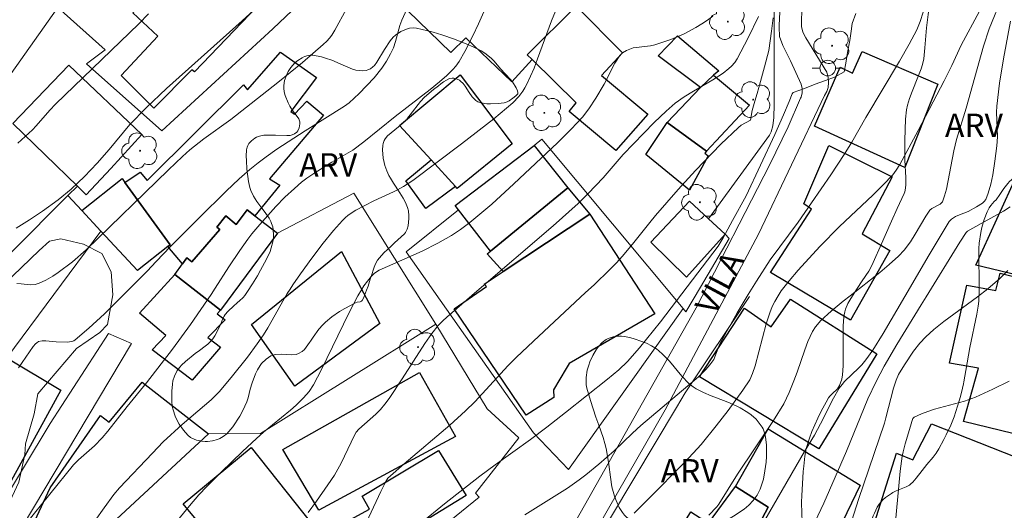
# Model space of a CAD drawing. Units: metres. Extents: x 285035 to 285551, y 1674345 to 1674910.
# Drawn here: x 285304 to 285367, y 1674562 to 1674593 of the extents above; entities that cross this region are included whole.
import ezdxf

# ---------------------------------------------------------------- set-up
doc = ezdxf.new("R2010")
doc.units = ezdxf.units.M
doc.header["$MEASUREMENT"] = 0
for name, color, linetype, lineweight, true_color in [('Arvores_Isoladas', 7, 'Continuous', 18, 0x00ff33), ('Curvas_Intermediarias', 7, 'Continuous', 9, 0x783c14), ('Curvas_Mestras', 7, 'Continuous', 20, 0x783c14), ('Topon_Vegetacao', 7, 'Continuous', 9, 0x00ff33), ('Vegetacao', 7, 'Orla8', 9, 0x00ff33)]:
    doc.layers.add(name, color=color, linetype=linetype, lineweight=lineweight, true_color=true_color)
for name, color, linetype, lineweight in [('Edificacoes', 7, 'Continuous', 30), ('Muro_Grade', 8, 'Continuous', 20), ('Pavimentacao_Asfaltica_S_Mfio', 10, 'Continuous', 15), ('Poste', 7, 'Continuous', 9), ('Topon_de_Vias', 7, 'Continuous', 9)]:
    doc.layers.add(name, color=color, linetype=linetype, lineweight=lineweight)
doc.styles.add('Arial', font='arial.ttf', dxfattribs={"height": 1.5})
doc.styles.get("Standard").update_dxf_attribs({"font": 'arial.ttf'})
doc.linetypes.add('Orla8', pattern='A,6,-0.5,["V",Standard,S=1,R=0,X=-0.5,Y=-1],-0.5,6,-0.5,["V",Standard,S=1,R=0,X=-0.5,Y=-1],-0.5', length=14)

# ---------------------------------------------------------------- blocks, each defined once
blk = doc.blocks.new('Arvore')
at = {"layer": 'Arvores_Isoladas'}
blk.add_lwpolyline([(-0.718, 0.493, 0.872324), (-0.722, -0.551, 0.862983), (0.284, -0.827, 0.900105), (0.89, 0.029, 0.863155), (0.262, 0.861, 0.882486)], format="xyb", close=True, dxfattribs=at)
blk.add_circle((0, 0), 0.0286, dxfattribs=at)
blk = doc.blocks.new('Poste')
at = {"layer": 'Poste'}
for points in [[(-0.5, 0), (-1, 0)], [(0.5, 0), (1, 0)]]:
    blk.add_lwpolyline(points, dxfattribs=at)
blk.add_lwpolyline([(0, 0.5, 1), (0, -0.5, 1)], format="xyb", close=True, dxfattribs=at)

msp = doc.modelspace()

# ---------------------------------------------------------------- linework, layer by layer
at = {"layer": 'Curvas_Intermediarias', "flags": 128}
for points, elevation in [([(285320.356, 1674594.958), (285318.456, 1674593.208), (285313.603, 1674588.858), (285312.283, 1674587.631), (285311.247, 1674586.552), (285309.923, 1674584.939), (285309.151, 1674584.073), (285308.335, 1674583.213), (285307.48, 1674582.399), (285306.643, 1674581.713), (285305.638, 1674580.982), (285304.814, 1674580.425), (285303.942, 1674579.895)], 79), ([(285329.443, 1674594.918), (285328.697, 1674593.248), (285328.575, 1674592.914), (285328.286, 1674591.882), (285328.157, 1674591.475), (285327.984, 1674591.085), (285327.727, 1674590.611), (285327.427, 1674590.161), (285326.916, 1674589.536), (285325.958, 1674588.544), (285325.319, 1674587.937), (285325.015, 1674587.719), (285322.493, 1674586.142), (285320.687, 1674584.97), (285319.988, 1674584.472), (285319.475, 1674584.083), (285318.953, 1674583.658), (285318.262, 1674583.055), (285317.422, 1674582.271), (285315.686, 1674580.552), (285313.862, 1674578.723), (285312.944, 1674577.75), (285312.35, 1674577.147), (285311.323, 1674576.119), (285309.617, 1674574.412), (285308.608, 1674573.472), (285307.744, 1674572.734), (285307.654, 1674572.676), (285307.521, 1674572.622), (285307.222, 1674572.583), (285306.511, 1674572.597), (285305.855, 1674572.675), (285305.62, 1674572.678), (285305.388, 1674572.623), (285305.271, 1674572.548), (285305.186, 1674572.467), (285305.05, 1674572.3), (285304.102, 1674570.929)], 81), ([(285334.451, 1674594.909), (285333.618, 1674593.01), (285333.268, 1674592.25), (285332.751, 1674591.232), (285332.382, 1674590.591), (285332.167, 1674590.297), (285331.977, 1674590.078), (285331.59, 1674589.705), (285331.124, 1674589.291), (285330.517, 1674588.798), (285328.269, 1674587.071), (285326.271, 1674585.435), (285325.552, 1674584.909), (285324.201, 1674584.13), (285323.112, 1674583.459), (285322.601, 1674583.114), (285322.254, 1674582.846), (285321.809, 1674582.455), (285321.202, 1674581.878), (285320.614, 1674581.279), (285319.58, 1674580.138), (285319.079, 1674579.542), (285318.809, 1674579.193), (285318.3, 1674578.47), (285317.594, 1674577.419), (285316.721, 1674576.053), (285316.455, 1674575.637), (285315.141, 1674573.722), (285313.977, 1674572.127), (285312.318, 1674569.974), (285311.071, 1674568.453), (285309.824, 1674566.875), (285309.474, 1674566.456), (285308.972, 1674565.939), (285307.946, 1674565.033), (285307.624, 1674564.704), (285304.593, 1674560.958)], 82), ([(285304.054, 1674585.355), (285304.991, 1674586.215), (285305.23, 1674586.467), (285306.102, 1674587.461), (285306.479, 1674587.85), (285311.82, 1674593.008), (285312.436, 1674593.66)], 78), ([(285309.022, 1674561.14), (285309.598, 1674561.955), (285310.227, 1674562.81), (285310.584, 1674563.228), (285312.703, 1674565.469), (285313.374, 1674566.198), (285314.595, 1674567.305), (285316.047, 1674568.515), (285316.47, 1674568.892), (285316.969, 1674569.405), (285317.757, 1674570.317), (285318.786, 1674571.621), (285319.41, 1674572.474), (285319.817, 1674573.064), (285320.099, 1674573.513), (285321.349, 1674575.707), (285321.536, 1674575.995), (285321.71, 1674576.263), (285322.206, 1674576.977), (285322.917, 1674577.97), (285323.654, 1674578.942), (285324.312, 1674579.749), (285324.884, 1674580.394), (285325.065, 1674580.571), (285325.263, 1674580.731), (285325.751, 1674581.044), (285326.9, 1674581.653), (285328.16, 1674582.22), (285328.434, 1674582.357), (285328.807, 1674582.566), (285329.407, 1674582.961), (285332.54, 1674585.307), (285334.602, 1674586.914), (285335.821, 1674587.939), (285336.21, 1674588.344), (285336.474, 1674588.687), (285336.603, 1674588.894), (285336.731, 1674589.145), (285337.186, 1674590.169), (285337.419, 1674590.769), (285338.307, 1674593.201), (285338.56, 1674593.823)], 83), ([(285329.915, 1674560.967), (285331.433, 1674562.217), (285333.707, 1674563.993), (285334.682, 1674564.716), (285336.953, 1674566.338), (285338.01, 1674567.131), (285339.217, 1674568.066), (285341.913, 1674570.206), (285342.628, 1674570.811), (285343.195, 1674571.351), (285343.95, 1674572.217), (285345.296, 1674573.896), (285346.679, 1674575.678), (285349.013, 1674578.747), (285349.318, 1674579.289), (285349.922, 1674580.388), (285350.793, 1674581.984), (285351.717, 1674583.951), (285352.641, 1674585.911), (285353.203, 1674587.173), (285353.554, 1674588.034), (285353.757, 1674588.519), (285353.825, 1674588.61), (285354.546, 1674588.856), (285355.226, 1674589.129), (285355.898, 1674589.371), (285356.471, 1674589.59), (285357.087, 1674589.92), (285357.192, 1674590.481), (285357.305, 1674591.171), (285357.452, 1674591.933), (285357.546, 1674592.536), (285357.614, 1674593.036), (285357.849, 1674593.674)], 87), ([(285336.589, 1674561.501), (285339.327, 1674563.221), (285340.079, 1674563.742), (285340.509, 1674564.068), (285341.344, 1674564.759), (285342.325, 1674565.613), (285343.51, 1674566.752), (285344.035, 1674567.236), (285347.753, 1674570.36), (285348.218, 1674570.823), (285348.471, 1674571.132), (285348.721, 1674571.47), (285349.063, 1674572.373), (285349.132, 1674572.516), (285350.233, 1674574.457), (285350.94, 1674575.64), (285351.456, 1674576.503), (285352.347, 1674577.87), (285354.13, 1674580.291), (285355.006, 1674581.522), (285356.241, 1674583.327), (285357.101, 1674584.631), (285357.578, 1674585.411), (285358.491, 1674587), (285360.637, 1674590.62), (285361.262, 1674591.716), (285361.756, 1674592.624), (285361.969, 1674593.167), (285362.155, 1674593.767)], 88), ([(285365.782, 1674593.832), (285364.612, 1674591.643), (285363.999, 1674590.336), (285363.513, 1674589.361), (285361.847, 1674586.162), (285360.663, 1674583.991), (285360.428, 1674583.625), (285360.206, 1674583.329), (285359.583, 1674582.659), (285358.927, 1674582.02), (285356.792, 1674580.006), (285355.53, 1674578.719), (285354.13, 1674577.195), (285353.559, 1674576.519), (285353.046, 1674575.868), (285352.846, 1674575.565), (285352.636, 1674575.196), (285352.478, 1674574.868), (285352.32, 1674574.476), (285352.086, 1674573.759), (285351.371, 1674571.071), (285351.217, 1674570.582), (285351.038, 1674570.164), (285350.587, 1674569.494), (285349.638, 1674568.2), (285348.887, 1674567.221), (285347.924, 1674566.022), (285346.858, 1674564.887), (285344.541, 1674562.529), (285343.617, 1674561.603)], 89), ([(285348.655, 1674593.51), (285348.311, 1674593.245), (285347.949, 1674593), (285347.576, 1674592.773), (285346.815, 1674592.374), (285345.971, 1674592.014), (285344.946, 1674591.664), (285344.653, 1674591.597), (285343.748, 1674591.498), (285343.553, 1674591.46), (285343.118, 1674591.304), (285342.859, 1674591.146), (285342.694, 1674590.98), (285342.38, 1674590.494), (285341.685, 1674589.135), (285341.16, 1674588.249), (285340.704, 1674587.549), (285340.288, 1674587.012), (285339.578, 1674586.254), (285338.694, 1674585.377), (285335.89, 1674582.74), (285334.47, 1674581.449), (285333.064, 1674580.255), (285332.462, 1674579.805), (285331.892, 1674579.426), (285331.02, 1674578.934), (285330.005, 1674578.425), (285327.788, 1674577.447), (285327.257, 1674577.196), (285326.958, 1674577.016), (285326.738, 1674576.797), (285326.271, 1674576.206), (285326.105, 1674575.94), (285325.871, 1674575.566), (285325.294, 1674574.441), (285323.555, 1674570.825), (285323.039, 1674569.851), (285322.756, 1674569.428), (285322.388, 1674569.003), (285321.921, 1674568.545), (285321.551, 1674568.219), (285319.833, 1674566.801), (285319.366, 1674566.396), (285318.478, 1674565.575), (285317.11, 1674564.253), (285316.19, 1674563.333), (285315.68, 1674562.785), (285315.074, 1674562.082), (285314.106, 1674560.907)], 84), ([(285325.956, 1674560.033), (285327.353, 1674563.008), (285327.669, 1674563.647), (285327.813, 1674563.859), (285328.856, 1674564.776), (285331.773, 1674567.257), (285332.793, 1674568.17), (285333.386, 1674568.763), (285335.53, 1674571.08), (285336.03, 1674571.591), (285337.147, 1674572.653), (285340.498, 1674575.766), (285341.042, 1674576.272), (285342.052, 1674577.238), (285342.462, 1674577.652), (285342.87, 1674578.103), (285343.603, 1674578.985), (285344.613, 1674580.255), (285344.989, 1674580.704), (285346.447, 1674582.386), (285347.549, 1674583.601), (285349.179, 1674585.287), (285350.307, 1674586.366), (285350.483, 1674586.509), (285351.08, 1674586.832), (285351.193, 1674587.454), (285351.351, 1674588.038), (285351.498, 1674588.55), (285351.724, 1674589.3), (285351.977, 1674590.252), (285352.256, 1674591.291), (285352.428, 1674592.542), (285352.541, 1674593.406)], 86), ([(285351.118, 1674559.638), (285354.538, 1674565.558), (285355.186, 1674566.624), (285355.575, 1674567.338), (285356.415, 1674568.983), (285356.779, 1674569.632), (285356.954, 1674569.865), (285357.124, 1674570.053), (285358.043, 1674570.94), (285358.216, 1674571.125), (285358.486, 1674571.45), (285358.935, 1674572.078), (285359.602, 1674573.132), (285360.989, 1674575.519), (285362.541, 1674578.188), (285363.832, 1674580.328), (285363.982, 1674580.483), (285364.24, 1674580.647), (285364.495, 1674580.759), (285365.06, 1674580.966), (285365.596, 1674581.264), (285365.971, 1674581.508), (285366.073, 1674581.603), (285366.18, 1674581.745), (285366.344, 1674582.155), (285366.509, 1674582.731), (285366.635, 1674583.332), (285366.766, 1674584.199), (285366.882, 1674585.19), (285366.93, 1674585.752), (285366.877, 1674587.343), (285366.893, 1674587.738), (285367.072, 1674589.206), (285367.309, 1674590.766), (285367.767, 1674593.177)], 91), ([(285354.813, 1674560.183), (285355.792, 1674562.246), (285357.232, 1674565.599), (285358.603, 1674568.947), (285359.15, 1674570.052), (285359.67, 1674571.041), (285360.476, 1674572.428), (285362.038, 1674574.987), (285362.357, 1674575.502), (285364.522, 1674579.006), (285364.929, 1674579.62), (285365.016, 1674579.704), (285365.882, 1674580.209), (285367.309, 1674580.993), (285367.755, 1674581.276)], 92), ([(285357.435, 1674560.671), (285358.014, 1674562.481), (285359.675, 1674567.393), (285359.774, 1674567.728), (285360.253, 1674569.628), (285360.424, 1674570.152), (285360.585, 1674570.519), (285360.969, 1674571.139), (285361.546, 1674572.003), (285361.945, 1674572.522), (285362.324, 1674572.931), (285362.853, 1674573.399), (285363.49, 1674573.916), (285365.657, 1674575.502), (285366.311, 1674576.004), (285367.088, 1674576.673), (285367.602, 1674577.181)], 93), ([(285367.684, 1674570.082), (285366.636, 1674569.575), (285365.519, 1674569.065), (285364.807, 1674568.806), (285362.893, 1674568.275), (285362.462, 1674568.14), (285362.05, 1674567.987), (285361.58, 1674567.771), (285361.508, 1674567.688), (285361.428, 1674567.497), (285361.351, 1674567.187), (285361.012, 1674566.057), (285360.875, 1674565.549), (285360.819, 1674565.264), (285360.695, 1674564.313), (285360.591, 1674563.359), (285360.307, 1674560.16)], 94)]:
    msp.add_lwpolyline(points, dxfattribs=dict(at, elevation=elevation))
at = {"layer": 'Curvas_Mestras', "flags": 128}
for points, elevation in [([(285348.413, 1674561.48), (285348.929, 1674562.022), (285349.053, 1674562.187), (285350.24, 1674564.118), (285352.551, 1674567.559), (285353.218, 1674568.631), (285353.562, 1674569.359), (285353.865, 1674570.107), (285354.068, 1674570.654), (285354.561, 1674572.091), (285354.769, 1674572.633), (285355.056, 1674573.26), (285355.249, 1674573.571), (285355.594, 1674573.976), (285356.254, 1674574.579), (285357.022, 1674575.213), (285357.47, 1674575.561), (285359.387, 1674577.052), (285359.991, 1674577.567), (285360.57, 1674578.105), (285360.934, 1674578.492), (285361.339, 1674579.027), (285361.641, 1674579.504), (285362.335, 1674580.676), (285362.582, 1674581.053), (285362.724, 1674581.168), (285363.255, 1674581.446), (285363.335, 1674581.515), (285363.396, 1674581.597), (285363.539, 1674581.966), (285363.66, 1674582.407), (285364.133, 1674584.863), (285364.296, 1674585.592), (285364.919, 1674587.605), (285366.032, 1674591.583), (285366.392, 1674592.698), (285367.281, 1674594.842)], 90), ([(285325.153, 1674593.98), (285324.405, 1674592.595), (285324.205, 1674592.282), (285324.056, 1674592.087), (285323.891, 1674591.907), (285323.66, 1674591.695), (285322.322, 1674590.53), (285320.74, 1674589.246), (285317.721, 1674586.879), (285315.992, 1674585.637), (285315.102, 1674584.915), (285314.632, 1674584.498), (285313.727, 1674583.642), (285308.449, 1674578.513), (285307.559, 1674577.736), (285306.65, 1674577.047), (285306.297, 1674576.815), (285305.862, 1674576.567), (285305.418, 1674576.361), (285305.176, 1674576.288), (285304.869, 1674576.271), (285304.273, 1674576.331), (285304.001, 1674576.342)], 80), ([(285351.586, 1674593.49), (285350.934, 1674592.106), (285350.227, 1674590.762), (285350.077, 1674590.536), (285349.864, 1674590.296), (285349.693, 1674590.139), (285349.33, 1674589.853), (285348.664, 1674589.411), (285347.43, 1674588.699), (285346.826, 1674588.327), (285346.255, 1674587.912), (285345.672, 1674587.413), (285344.888, 1674586.672), (285342.915, 1674584.633), (285341.622, 1674583.131), (285340.663, 1674582.122), (285340.029, 1674581.492), (285338.414, 1674580.056), (285333.519, 1674575.851), (285331.583, 1674574.187), (285331.333, 1674573.954), (285331.039, 1674573.645), (285330.632, 1674573.142), (285330.174, 1674572.501), (285328.716, 1674570.232), (285327.88, 1674568.973), (285327.612, 1674568.608), (285327.329, 1674568.263), (285327.039, 1674567.962), (285325.951, 1674567.003), (285325.778, 1674566.819), (285325.659, 1674566.616), (285324.799, 1674564.811), (285324.375, 1674564.056), (285323.959, 1674563.425), (285323.234, 1674562.391), (285322.697, 1674561.665)], 85)]:
    msp.add_lwpolyline(points, dxfattribs=dict(at, elevation=elevation))
at = {"layer": 'Edificacoes', "flags": 128}
for points in [[(285311.441, 1674593.707), (285313.764, 1674596.081), (285318.12, 1674600.531), (285321.989, 1674596.822), (285315.39, 1674589.933), (285315.23, 1674590.06), (285312.786, 1674587.596), (285310.679, 1674589.704), (285313.047, 1674592.229), (285311.441, 1674593.707)], [(285335.769, 1674589.295), (285332.807, 1674592.117), (285331.85, 1674591.167), (285328.384, 1674594.551), (285330.991, 1674597.401), (285332.302, 1674596.232), (285333.762, 1674597.715), (285335.996, 1674595.54), (285337.212, 1674596.772), (285339.882, 1674594.154), (285336.757, 1674591.015), (285337.062, 1674590.715), (285335.769, 1674589.295)], [(285336.757, 1674591.015), (285339.882, 1674594.154), (285342.858, 1674591.156), (285341.515, 1674589.691), (285344.495, 1674587.221), (285342.44, 1674584.891), (285339.441, 1674587.38), (285339.891, 1674587.94), (285337.062, 1674590.715), (285336.757, 1674591.015)], [(285346.402, 1674592.243), (285349.04, 1674589.984), (285348.711, 1674589.714), (285347.867, 1674588.916), (285345.153, 1674590.966), (285346.402, 1674592.243)], [(285310.927, 1674582.834), (285311.912, 1674583.488), (285312.357, 1674582.953), (285318.537, 1674589.094), (285318.802, 1674588.765), (285320.921, 1674591.191), (285323.233, 1674589.577), (285321.572, 1674587.377), (285321.822, 1674587.208), (285322.595, 1674588.054), (285323.683, 1674587.158), (285320.217, 1674583.072), (285320.875, 1674582.659), (285319.268, 1674580.691), (285318.775, 1674581.066), (285318.073, 1674580.133), (285317.412, 1674580.699), (285316.819, 1674579.963), (285317.031, 1674579.823), (285315.231, 1674577.736), (285314.901, 1674577.998), (285314.618, 1674577.603), (285313.682, 1674578.714), (285313.827, 1674578.829), (285310.927, 1674582.834)], [(285355.19, 1674586.454), (285356.833, 1674590.231), (285357.627, 1674589.846), (285358.241, 1674591.237), (285363.106, 1674589.149), (285360.987, 1674583.782), (285355.19, 1674586.454)], [(285308.452, 1674582.039), (285307.879, 1674582.595), (285303.728, 1674586.625), (285307.322, 1674590.363), (285312.013, 1674585.899), (285310.018, 1674583.736), (285308.452, 1674582.039)], [(285332.261, 1674582.447), (285332.14, 1674582.579), (285330.578, 1674584.283), (285328.549, 1674586.495), (285332.436, 1674589.736), (285335.789, 1674585.304), (285332.261, 1674582.447)], [(285345.732, 1674586.689), (285347.867, 1674588.916), (285348.711, 1674589.714), (285351.016, 1674587.781), (285348.255, 1674584.83), (285345.732, 1674586.689)], [(285347.162, 1674582.33), (285344.363, 1674584.624), (285345.732, 1674586.689), (285348.255, 1674584.83), (285348.147, 1674584.701), (285348.374, 1674584.549), (285347.162, 1674582.33)], [(285332.12, 1674581.349), (285337.189, 1674585.212), (285339.367, 1674582.48), (285334.389, 1674578.416), (285332.335, 1674581.071), (285332.12, 1674581.349)], [(285356.111, 1674585.211), (285360.169, 1674583.198), (285358.249, 1674579.533), (285360.026, 1674578.476), (285357.502, 1674573.991), (285352.372, 1674577.061), (285354.997, 1674581.111), (285354.493, 1674581.471), (285356.111, 1674585.211)], [(285330.578, 1674584.283), (285332.14, 1674582.579), (285330.236, 1674581.171), (285328.959, 1674582.945), (285330.578, 1674584.283)], [(285377.222, 1674574.932), (285368.676, 1674576.766), (285365.542, 1674577.52), (285368.692, 1674584.403), (285370.877, 1674583.661), (285370.581, 1674582.597), (285377.03, 1674581.747), (285376.868, 1674581.261), (285378.625, 1674580.663), (285377.222, 1674574.932)], [(285311.73, 1674577.173), (285309.388, 1674579.696), (285308.156, 1674581.023), (285310.744, 1674583.088), (285310.927, 1674582.834), (285313.827, 1674578.829), (285313.682, 1674578.714), (285311.73, 1674577.173)], [(285339.367, 1674582.48), (285340.778, 1674580.801), (285335.204, 1674577.112), (285334.172, 1674578.249), (285334.389, 1674578.416), (285339.367, 1674582.48)], [(285317.066, 1674574.645), (285314.133, 1674576.925), (285314.618, 1674577.603), (285314.901, 1674577.998), (285315.231, 1674577.736), (285317.031, 1674579.823), (285316.819, 1674579.963), (285317.412, 1674580.699), (285318.073, 1674580.133), (285318.775, 1674581.066), (285319.268, 1674580.691), (285320.726, 1674579.582), (285317.066, 1674574.645)], [(285344.674, 1674578.999), (285347.17, 1674581.622), (285348.391, 1674580.488), (285349.45, 1674579.505), (285346.968, 1674576.747), (285344.674, 1674578.999)], [(285332.057, 1674574.724), (285334.128, 1674576.161), (285333.986, 1674576.306), (285335.204, 1674577.112), (285340.778, 1674580.801), (285344.938, 1674574.4), (285339.451, 1674571.217), (285339.248, 1674570.889), (285338.432, 1674569.529), (285338.452, 1674569.043), (285336.692, 1674567.896), (285332.057, 1674574.724)], [(285327.298, 1674573.787), (285321.842, 1674569.764), (285319.064, 1674573.715), (285324.821, 1674578.392), (285327.298, 1674573.787)], [(285315.235, 1674570.146), (285312.68, 1674572.095), (285313.556, 1674573.01), (285311.874, 1674574.449), (285314.133, 1674576.925), (285317.066, 1674574.645), (285316.859, 1674574.41), (285317.359, 1674574.017), (285316.251, 1674572.873), (285317.068, 1674572.258), (285315.235, 1674570.146)], [(285372.751, 1674565.547), (285364.742, 1674567.488), (285365.712, 1674570.922), (285363.861, 1674571.237), (285364.955, 1674576.241), (285366.831, 1674575.895), (285367.112, 1674577.007), (285375.412, 1674574.936), (285372.751, 1674565.547)], [(285347.8, 1674570.364), (285350.689, 1674574.762), (285352.416, 1674573.569), (285353.647, 1674575.346), (285359.193, 1674571.841), (285355.476, 1674565.741), (285347.8, 1674570.364)], [(285306.814, 1674569.508), (285303.275, 1674563.029), (285299.905, 1674565.279), (285299.503, 1674565.547), (285302.301, 1674569.927), (285303.36, 1674571.585), (285306.814, 1674569.508)], [(285321.066, 1674565.7), (285329.839, 1674570.641), (285332.148, 1674566.535), (285323.365, 1674561.797), (285321.066, 1674565.7)], [(285306.13, 1674563.232), (285309.369, 1674567.87), (285309.916, 1674567.448), (285312.029, 1674570.018), (285316.304, 1674566.711), (285309.796, 1674560.66), (285305.523, 1674559.992), (285304.862, 1674560.512), (285306.13, 1674563.232)], [(285367.747, 1674556.119), (285363.755, 1674557.524), (285363.006, 1674555.136), (285357.775, 1674557.001), (285360.454, 1674565.46), (285361.493, 1674565.041), (285362.69, 1674567.336), (285370.402, 1674564.316), (285367.747, 1674556.119)], [(285352.213, 1674567.021), (285358.112, 1674563.417), (285356.707, 1674560.485), (285357.967, 1674559.975), (285355.995, 1674556.558), (285350.828, 1674559.367), (285352.209, 1674562.001), (285350.116, 1674563.318), (285352.213, 1674567.021)], [(285314.66, 1674562.205), (285319.028, 1674565.83), (285324.636, 1674558.777), (285317.896, 1674553.845), (285314.858, 1674557.059), (285317.319, 1674559.02), (285314.66, 1674562.205)], [(285332.825, 1674562.735), (285330.571, 1674561.36), (285328.069, 1674559.834), (285327.989, 1674559.957), (285326.138, 1674559.011), (285325.128, 1674560.696), (285325.328, 1674560.795), (285325.173, 1674561.082), (285326.635, 1674561.879), (285326.155, 1674562.694), (285331.06, 1674565.635), (285332.825, 1674562.735)], [(285347.254, 1674561.704), (285348.382, 1674560.97), (285350.116, 1674563.318), (285352.209, 1674562.001), (285350.828, 1674559.367), (285349.711, 1674557.342), (285345.925, 1674559.525), (285347.254, 1674561.704)]]:
    msp.add_lwpolyline(points, close=True, dxfattribs=at)
at = {"layer": 'Muro_Grade', "flags": 128}
for points in [[(285354.822, 1674601.786), (285352.638, 1674595.308), (285352.591, 1674594.869), (285352.591, 1674587.824), (285352.582, 1674587.002), (285352.517, 1674586.469), (285352.413, 1674586.077), (285352.31, 1674585.862), (285348.391, 1674580.488), (285349.45, 1674579.505), (285349.715, 1674579.244), (285347.866, 1674576.121), (285346.925, 1674574.532), (285346.751, 1674574.74), (285337.69, 1674585.614), (285337.189, 1674585.212), (285332.12, 1674581.349), (285332.335, 1674581.071), (285328.989, 1674578.373), (285337.157, 1674566.758), (285339.398, 1674564.424), (285346.751, 1674574.74)], [(285306.617, 1674594.069), (285309.652, 1674591.349), (285308.465, 1674590.452), (285313.304, 1674586.146), (285320.432, 1674592.695), (285328.575, 1674600.422), (285328.895, 1674600.882), (285328.607, 1674601.174)], [(285295.925, 1674583.259), (285298.518, 1674585.94), (285300.001, 1674584.715), (285306.617, 1674594.069)], [(285286.171, 1674565.867), (285288.47, 1674569.969), (285291.398, 1674574.44), (285293.135, 1674576.59), (285298.097, 1674582.729), (285303.663, 1674578.381), (285307.275, 1674581.992)], [(285307.275, 1674581.992), (285307.879, 1674582.595)], [(285286.171, 1674565.867), (285297.81, 1674561.548), (285299.905, 1674565.279), (285299.503, 1674565.547), (285302.301, 1674569.927), (285303.36, 1674571.585), (285309.388, 1674579.696), (285308.156, 1674581.023), (285307.275, 1674581.992)], [(285330.887, 1674573.746), (285328.23, 1674577.98), (285325.613, 1674582.149), (285320.726, 1674579.582)], [(285351.017, 1674575.512), (285346.891, 1674569.335), (285346.332, 1674568.4), (285340.798, 1674559.141), (285339.866, 1674557.608), (285335.089, 1674549.745), (285340.548, 1674546.989), (285339.139, 1674543.11), (285337.601, 1674538.627), (285336.802, 1674536.297), (285336.246, 1674536.498), (285332.424, 1674528.947), (285333.757, 1674528.413), (285328.591, 1674511.63), (285327.711, 1674511.379), (285326.832, 1674508.116), (285327.463, 1674501.232), (285329.727, 1674496.305), (285331.839, 1674496.547), (285338.445, 1674493.911), (285340.772, 1674491.726)], [(285316.304, 1674566.711), (285319.641, 1674566.734), (285330.887, 1674573.746)], [(285330.887, 1674573.746), (285334.189, 1674568.299), (285336.218, 1674566.442), (285333.436, 1674562.892), (285333.673, 1674562.638), (285331.398, 1674560.804)]]:
    msp.add_lwpolyline(points, dxfattribs=at)
at = {"layer": 'Pavimentacao_Asfaltica_S_Mfio', "ltscale": 10, "flags": 128}
for points in [[(285353.641, 1674590.64), (285353.625, 1674590.671), (285353.152, 1674591.622), (285352.943, 1674592.199), (285352.924, 1674592.796), (285352.942, 1674593.449), (285353.054, 1674594.474), (285356.796, 1674605.887), (285357.948, 1674609.493), (285360.578, 1674615.398), (285366.923, 1674627.857), (285370.633, 1674635.571)], [(285367.877, 1674624.974), (285365.915, 1674621.757), (285360.844, 1674612.201), (285359.245, 1674608.763), (285356.463, 1674600.601), (285354.446, 1674594.389), (285354.371, 1674593.748), (285354.362, 1674593.302), (285354.362, 1674592.837), (285354.438, 1674592.475), (285354.637, 1674592.121), (285355.98, 1674589.919), (285356.065, 1674589.566), (285356.084, 1674589.241), (285356.056, 1674588.934), (285355.971, 1674588.664), (285355.839, 1674588.413), (285351.604, 1674579.514), (285345.613, 1674568.252), (285339.489, 1674557.584)], [(285353.641, 1674590.64), (285354.326, 1674589.146)], [(285354.326, 1674589.146), (285354.405, 1674588.87), (285354.405, 1674588.583), (285354.326, 1674588.307), (285354.295, 1674588.241)], [(285354.295, 1674588.241), (285353.501, 1674586.405)], [(285339.876, 1674561.122), (285347.6, 1674574.782), (285352.322, 1674583.985), (285353.501, 1674586.405)], [(285302.696, 1674561.686), (285306.134, 1674567.368), (285309.878, 1674573.146), (285311.351, 1674572.504), (285303.679, 1674559.627)]]:
    msp.add_lwpolyline(points, dxfattribs=at)
at = {"layer": 'Vegetacao', "flags": 128}
for points in [[(285358.388, 1674559.955), (285358.297, 1674559.842), (285358.082, 1674559.664), (285357.834, 1674559.539), (285357.658, 1674559.482), (285357.297, 1674559.418), (285357.017, 1674559.408), (285356.829, 1674559.417), (285356.454, 1674559.466), (285356.075, 1674559.542), (285355.888, 1674559.595), (285355.611, 1674559.709), (285355.459, 1674559.794), (285355.184, 1674559.99), (285354.944, 1674560.219), (285354.804, 1674560.391), (285354.569, 1674560.781), (285354.463, 1674561.036), (285354.384, 1674561.383), (285354.369, 1674561.56), (285354.357, 1674562.34), (285354.368, 1674562.73), (285354.466, 1674564.289), (285354.493, 1674564.617), (285354.572, 1674565.267), (285354.662, 1674565.751), (285354.858, 1674566.414), (285355.026, 1674566.846), (285355.404, 1674567.7), (285355.62, 1674568.149), (285355.933, 1674568.731), (285356.097, 1674569.016), (285356.162, 1674569.111), (285356.322, 1674569.278), (285356.663, 1674569.598), (285356.79, 1674569.796), (285356.934, 1674570.212), (285356.991, 1674570.493), (285357.037, 1674571.063), (285357.035, 1674572.817), (285357.034, 1674573.58), (285357.048, 1674573.96), (285357.093, 1674574.336), (285357.132, 1674574.522), (285357.187, 1674574.709), (285357.335, 1674575.061), (285357.52, 1674575.392), (285357.924, 1674576.033), (285358.248, 1674576.515), (285358.68, 1674577.15), (285358.865, 1674577.496), (285359.048, 1674577.895), (285359.412, 1674578.705), (285360.135, 1674580.339), (285360.497, 1674581.151), (285360.943, 1674582.126), (285360.983, 1674582.236), (285361.032, 1674582.462), (285361.05, 1674582.691), (285361.041, 1674583.149), (285360.99, 1674584.27), (285360.989, 1674585.536), (285361.037, 1674586.901), (285361.1, 1674587.492), (285361.158, 1674587.784), (285361.283, 1674588.216), (285361.459, 1674588.675), (285361.827, 1674589.581), (285362.035, 1674590.128), (285362.124, 1674590.409), (285362.196, 1674590.764), (285362.271, 1674591.481), (285362.369, 1674592.748), (285362.482, 1674593.601), (285362.579, 1674594.163), (285362.821, 1674595.278), (285362.964, 1674595.83), (285363.288, 1674596.929), (285363.657, 1674598.021), (285363.923, 1674598.748), (285364.494, 1674600.204), (285364.591, 1674600.401), (285364.657, 1674600.488), (285364.791, 1674600.594), (285365.004, 1674600.676), (285365.149, 1674600.695), (285365.435, 1674600.692), (285365.899, 1674600.647), (285366.13, 1674600.595), (285366.893, 1674600.357), (285367.265, 1674600.223), (285367.809, 1674600.002), (285368.595, 1674599.615), (285369.343, 1674599.154), (285369.702, 1674598.892), (285369.938, 1674598.677), (285370.188, 1674598.349), (285370.298, 1674598.162), (285370.606, 1674597.569), (285370.74, 1674597.267), (285370.894, 1674596.798), (285371.031, 1674596.2), (285371.243, 1674594.995), (285371.387, 1674593.928), (285371.443, 1674593.387), (285371.479, 1674592.79), (285371.484, 1674592.387), (285371.478, 1674592.118), (285371.445, 1674591.585), (285371.372, 1674591.013), (285371.15, 1674589.879), (285371.057, 1674589.535), (285370.913, 1674589.083), (285370.853, 1674588.856), (285370.812, 1674588.59), (285370.812, 1674588.225), (285370.837, 1674588.042), (285370.905, 1674587.77), (285370.954, 1674587.638), (285371.152, 1674587.238), (285371.272, 1674587.055), (285371.477, 1674586.801), (285371.716, 1674586.573), (285371.848, 1674586.469), (285372.157, 1674586.255), (285372.79, 1674585.885), (285373.161, 1674585.694), (285373.909, 1674585.337), (285375.415, 1674584.651), (285376.164, 1674584.279), (285376.429, 1674584.117), (285376.549, 1674584.019), (285376.71, 1674583.841), (285376.768, 1674583.744), (285376.826, 1674583.532), (285376.825, 1674583.305), (285376.799, 1674583.153), (285376.711, 1674582.866), (285376.568, 1674582.567), (285376.464, 1674582.428), (285376.282, 1674582.249), (285376.184, 1674582.176), (285376.018, 1674582.086), (285375.739, 1674581.989), (285375.552, 1674581.944), (285375.175, 1674581.891), (285374.601, 1674581.868), (285374.312, 1674581.882), (285373.886, 1674581.939), (285373.436, 1674582.063), (285373.149, 1674582.181), (285372.6, 1674582.477), (285372.068, 1674582.817), (285371.359, 1674583.265), (285370.994, 1674583.459), (285370.615, 1674583.615), (285370.419, 1674583.676), (285370.115, 1674583.739), (285369.867, 1674583.739), (285369.238, 1674583.632), (285368.925, 1674583.544), (285368.479, 1674583.376), (285368.265, 1674583.274), (285367.964, 1674583.097), (285367.7, 1674582.884), (285367.587, 1674582.763), (285367.35, 1674582.448), (285367.047, 1674581.999), (285366.894, 1674581.788), (285366.839, 1674581.722), (285366.725, 1674581.603), (285366.5, 1674581.361), (285366.398, 1674581.203), (285366.274, 1674580.953), (285366.071, 1674580.452), (285365.924, 1674579.949), (285365.853, 1674579.613), (285365.764, 1674578.939), (285365.742, 1674578.601), (285365.728, 1674577.925), (285365.755, 1674576.572), (285365.758, 1674575.896), (285365.728, 1674575.222), (285365.694, 1674574.885), (285365.612, 1674574.382), (285365.168, 1674572.237), (285364.907, 1674570.774), (285364.774, 1674570.045), (285364.745, 1674569.9), (285364.684, 1674569.624), (285364.55, 1674569.096), (285364.478, 1674568.826), (285364.266, 1674568.132), (285364.142, 1674567.785), (285363.934, 1674567.267), (285363.645, 1674566.648), (285363.489, 1674566.341), (285363.176, 1674565.747), (285362.994, 1674565.463), (285362.801, 1674565.214), (285362.399, 1674564.732), (285362.106, 1674564.354), (285361.719, 1674563.855), (285361.508, 1674563.611), (285361.374, 1674563.485), (285361.278, 1674563.416), (285361.077, 1674563.304), (285360.433, 1674563.052), (285360.222, 1674562.945), (285360.12, 1674562.879), (285359.751, 1674562.613), (285359.573, 1674562.463), (285359.328, 1674562.197), (285359.208, 1674562.006), (285359.031, 1674561.612), (285358.955, 1674561.431), (285358.835, 1674561.062), (285358.685, 1674560.563), (285358.589, 1674560.316)], [(285325.738, 1674575.118), (285325.039, 1674574.744), (285324.696, 1674574.542), (285324.199, 1674574.201), (285323.806, 1674573.874), (285323.624, 1674573.7), (285323.378, 1674573.424), (285323.014, 1674572.913), (285322.84, 1674572.658), (285322.78, 1674572.57), (285322.671, 1674572.405), (285322.446, 1674572.113), (285322.301, 1674571.984), (285322.071, 1674571.851), (285321.914, 1674571.8), (285321.596, 1674571.765), (285320.947, 1674571.806), (285320.622, 1674571.793), (285320.406, 1674571.743), (285320.299, 1674571.7), (285320.139, 1674571.609), (285319.993, 1674571.501), (285319.704, 1674571.216), (285319.6, 1674571.083), (285319.432, 1674570.815), (285319.301, 1674570.543), (285319.091, 1674569.981), (285318.976, 1674569.571), (285318.85, 1674569.017), (285318.761, 1674568.747), (285318.505, 1674568.194), (285318.307, 1674567.841), (285317.855, 1674567.157), (285317.608, 1674566.848), (285317.47, 1674566.71), (285317.232, 1674566.521), (285317.014, 1674566.4), (285316.864, 1674566.341), (285316.552, 1674566.259), (285316.233, 1674566.217), (285316.072, 1674566.213), (285315.834, 1674566.231), (285315.516, 1674566.295), (285315.364, 1674566.351), (285315.144, 1674566.473), (285314.973, 1674566.612), (285314.69, 1674566.931), (285314.421, 1674567.313), (285314.303, 1674567.52), (285314.159, 1674567.827), (285314.018, 1674568.248), (285313.972, 1674568.464), (285313.936, 1674568.79), (285313.943, 1674569.445), (285313.973, 1674569.879), (285314.007, 1674570.093), (285314.103, 1674570.408), (285314.288, 1674570.759), (285314.443, 1674570.973), (285314.558, 1674571.106), (285314.811, 1674571.344), (285315.444, 1674571.849), (285315.711, 1674572.055), (285316.069, 1674572.328), (285316.246, 1674572.466), (285316.367, 1674572.569), (285316.578, 1674572.801), (285316.709, 1674573), (285316.973, 1674573.523), (285317.077, 1674573.767), (285317.211, 1674574.093), (285317.294, 1674574.253), (285317.366, 1674574.363), (285317.539, 1674574.562), (285317.927, 1674574.908), (285318.106, 1674575.076), (285318.165, 1674575.135), (285318.283, 1674575.239), (285318.514, 1674575.447), (285318.625, 1674575.581), (285318.798, 1674575.825), (285319.127, 1674576.329), (285319.439, 1674576.849), (285319.638, 1674577.201), (285319.768, 1674577.437), (285320.022, 1674577.91), (285320.242, 1674578.401), (285320.325, 1674578.647), (285320.418, 1674579.013), (285320.457, 1674579.291), (285320.464, 1674579.466), (285320.446, 1674579.799), (285320.415, 1674579.982), (285320.339, 1674580.195), (285320.285, 1674580.322), (285320.177, 1674580.536), (285320.086, 1674580.682), (285319.872, 1674580.98), (285319.715, 1674581.185), (285319.397, 1674581.614), (285319.183, 1674581.954), (285319.013, 1674582.313), (285318.952, 1674582.5), (285318.865, 1674582.893), (285318.763, 1674583.687), (285318.725, 1674584.235), (285318.721, 1674584.509), (285318.743, 1674584.921), (285318.782, 1674585.107), (285318.817, 1674585.196), (285318.89, 1674585.323), (285319.045, 1674585.501), (285319.267, 1674585.675), (285319.381, 1674585.74), (285319.558, 1674585.812), (285319.838, 1674585.856), (285320.594, 1674585.857), (285321.312, 1674585.839), (285321.541, 1674585.854), (285321.654, 1674585.88), (285321.822, 1674585.951), (285321.956, 1674586.057), (285322.022, 1674586.145), (285322.115, 1674586.344), (285322.156, 1674586.597), (285322.145, 1674586.727), (285322.086, 1674586.905), (285321.925, 1674587.145), (285321.679, 1674587.452), (285321.576, 1674587.615), (285321.517, 1674587.726), (285321.406, 1674587.949), (285321.219, 1674588.406), (285321.15, 1674588.643), (285321.119, 1674588.882), (285321.123, 1674589.047), (285321.178, 1674589.372), (285321.311, 1674589.761), (285321.404, 1674589.945), (285321.584, 1674590.214), (285321.842, 1674590.5), (285322.029, 1674590.657), (285322.307, 1674590.832), (285322.462, 1674590.906), (285322.697, 1674590.982), (285322.815, 1674590.998), (285322.991, 1674590.991), (285323.537, 1674590.888), (285323.81, 1674590.816), (285324.219, 1674590.674), (285324.947, 1674590.356), (285325.542, 1674590.104), (285325.748, 1674590.042), (285326.175, 1674590.002), (285326.404, 1674590.02), (285326.518, 1674590.051), (285326.685, 1674590.133), (285326.847, 1674590.255), (285326.938, 1674590.344), (285327.091, 1674590.545), (285327.6, 1674591.358), (285327.959, 1674591.919), (285328.151, 1674592.149), (285328.302, 1674592.279), (285328.639, 1674592.509), (285328.779, 1674592.588), (285329.064, 1674592.696), (285329.194, 1674592.727), (285329.453, 1674592.754), (285329.649, 1674592.734), (285330.361, 1674592.569), (285330.719, 1674592.473), (285331.26, 1674592.31), (285332.073, 1674592.029), (285332.884, 1674591.706), (285333.287, 1674591.53), (285333.789, 1674591.285), (285334.033, 1674591.138), (285334.446, 1674590.812), (285334.629, 1674590.624), (285335.026, 1674590.129), (285335.659, 1674589.465), (285335.799, 1674589.288), (285336.037, 1674588.905), (285336.129, 1674588.71), (285336.15, 1674588.608), (285336.137, 1674588.515), (285336.113, 1674588.475), (285336.028, 1674588.389), (285335.83, 1674588.241), (285335.598, 1674588.076), (285335.471, 1674588.007), (285335.28, 1674587.947), (285334.895, 1674587.904), (285334.403, 1674587.876), (285334.157, 1674587.884), (285333.789, 1674587.931), (285333.572, 1674588.011), (285333.444, 1674588.097), (285333.221, 1674588.33), (285333.023, 1674588.612), (285332.766, 1674589.002), (285332.628, 1674589.179), (285332.476, 1674589.329), (285332.393, 1674589.391), (285332.258, 1674589.463), (285332.04, 1674589.526), (285331.926, 1674589.534), (285331.767, 1674589.5), (285331.384, 1674589.287), (285331.2, 1674589.154), (285331.048, 1674589.036), (285330.744, 1674588.802), (285330.161, 1674588.31), (285329.897, 1674588.031), (285329.227, 1674587.18), (285329.131, 1674587.038), (285329.003, 1674586.85), (285328.925, 1674586.769), (285328.481, 1674586.395), (285327.792, 1674585.814), (285327.627, 1674585.629), (285327.566, 1674585.515), (285327.502, 1674585.323), (285327.48, 1674585.194), (285327.471, 1674584.935), (285327.513, 1674584.387), (285327.566, 1674584.113), (285327.62, 1674583.924), (285327.746, 1674583.58), (285327.878, 1674583.287), (285327.971, 1674583.109), (285328.169, 1674582.781), (285328.582, 1674582.162), (285328.784, 1674581.828), (285328.911, 1674581.581), (285328.973, 1674581.448), (285329.06, 1674581.234), (285329.122, 1674581.004), (285329.154, 1674580.68), (285329.155, 1674580.524), (285329.115, 1674580.056), (285329.05, 1674579.831), (285328.94, 1674579.625), (285328.863, 1674579.533), (285328.45, 1674579.15), (285328.24, 1674578.962), (285328.007, 1674578.747), (285327.541, 1674578.307), (285327.261, 1674578.003), (285327.139, 1674577.837), (285326.993, 1674577.568), (285326.903, 1674577.336), (285326.748, 1674576.867), (285326.676, 1674576.636), (285326.531, 1674576.184), (285326.44, 1674575.924), (285326.313, 1674575.58), (285326.248, 1674575.408), (285326.154, 1674575.249), (285326.113, 1674575.214), (285326.022, 1674575.175), (285325.829, 1674575.148)], [(285298.211, 1674558.12), (285296.224, 1674559.343), (285295.329, 1674560.668), (285295.078, 1674562.537), (285295.225, 1674564.604), (285295.517, 1674569.377), (285295.913, 1674570.51), (285299.235, 1674573.326), (285303.154, 1674576.292), (285305.435, 1674578.465), (285306.079, 1674579.057), (285306.824, 1674579.207), (285308.264, 1674578.868), (285309.456, 1674578.282), (285310.053, 1674577.103), (285310.154, 1674575.628), (285309.809, 1674573.708), (285309.313, 1674573.214), (285307.825, 1674572.176), (285305.346, 1674569.264), (285305.099, 1674567.984), (285304.556, 1674566.063), (285304.507, 1674565.375), (285304.112, 1674563.602), (285303.121, 1674561.434), (285302.28, 1674559.266), (285301.189, 1674558.229), (285299.7, 1674558.175)], [(285347.122, 1674569.937), (285347.395, 1674569.719), (285347.599, 1674569.588), (285348.054, 1674569.353), (285348.554, 1674569.141), (285348.904, 1674569.006), (285349.621, 1674568.728), (285350.153, 1674568.497), (285350.411, 1674568.369), (285350.9, 1674568.079), (285351.127, 1674567.913), (285351.438, 1674567.633), (285351.709, 1674567.311), (285351.827, 1674567.132), (285351.889, 1674567.017), (285351.984, 1674566.772), (285352.046, 1674566.513), (285352.1, 1674565.985), (285352.103, 1674565.251), (285352.08, 1674564.884), (285352.011, 1674564.335), (285351.906, 1674563.795), (285351.837, 1674563.531), (285351.699, 1674563.144), (285351.508, 1674562.769), (285351.387, 1674562.588), (285351.254, 1674562.417), (285350.97, 1674562.119), (285350.664, 1674561.866), (285349.989, 1674561.414), (285349.323, 1674561.017), (285348.989, 1674560.838), (285348.487, 1674560.593), (285347.989, 1674560.38), (285347.742, 1674560.285), (285347.455, 1674560.192), (285347.265, 1674560.144), (285346.885, 1674560.082), (285346.507, 1674560.061), (285346.256, 1674560.069), (285345.754, 1674560.132), (285345.379, 1674560.218), (285345.191, 1674560.272), (285344.619, 1674560.464), (285344.333, 1674560.578), (285343.917, 1674560.776), (285343.523, 1674561.017), (285343.339, 1674561.156), (285343.004, 1674561.477), (285342.855, 1674561.661), (285342.661, 1674561.969), (285342.453, 1674562.414), (285342.346, 1674562.712), (285342.189, 1674563.311), (285342.086, 1674563.916), (285341.982, 1674564.73), (285341.925, 1674565.141), (285341.812, 1674565.763), (285341.734, 1674566.076), (285341.618, 1674566.469), (285341.352, 1674567.255), (285341.164, 1674567.78), (285340.801, 1674568.834), (285340.58, 1674569.627), (285340.54, 1674569.852), (285340.526, 1674570.005), (285340.529, 1674570.316), (285340.603, 1674570.791), (285340.694, 1674571.109), (285340.772, 1674571.319), (285340.962, 1674571.734), (285341.203, 1674572.137), (285341.34, 1674572.318), (285341.564, 1674572.557), (285341.812, 1674572.746), (285341.945, 1674572.82), (285342.128, 1674572.891), (285342.257, 1674572.924), (285342.523, 1674572.959), (285342.796, 1674572.959), (285342.978, 1674572.943), (285343.329, 1674572.881), (285343.685, 1674572.781), (285344.405, 1674572.519), (285344.735, 1674572.359), (285345.05, 1674572.158), (285345.203, 1674572.037), (285345.442, 1674571.819), (285345.873, 1674571.357), (285346.677, 1674570.397)]]:
    msp.add_lwpolyline(points, close=True, dxfattribs=at)

# ---------------------------------------------------------------- block references
at = {"layer": 'Arvores_Isoladas'}
for p in [(285349.626, 1674593.152), (285356.316, 1674591.605), (285351.255, 1674588.147), (285337.849, 1674587.3), (285311.902, 1674584.868), (285347.832, 1674581.56), (285329.739, 1674572.267)]:
    msp.add_blockref('Arvore', p, dxfattribs=at)
at = {"layer": 'Poste'}
msp.add_blockref('Poste', (285356.037, 1674590.172), dxfattribs=at)

# ---------------------------------------------------------------- texts
at = {"layer": 'Topon_de_Vias', "style": 'Arial'}
msp.add_text('VILA', height=1.5, rotation=61.61918, dxfattribs=at).set_placement((285348.773, 1674574.222))
at = {"layer": 'Topon_Vegetacao', "style": 'Arial'}
for p in [(285363.562, 1674585.749), (285322.12, 1674583.211), (285345.32, 1674563.584)]:
    msp.add_text('ARV', height=1.5, dxfattribs=at).set_placement(p)

doc.saveas('drawing.dxf')
